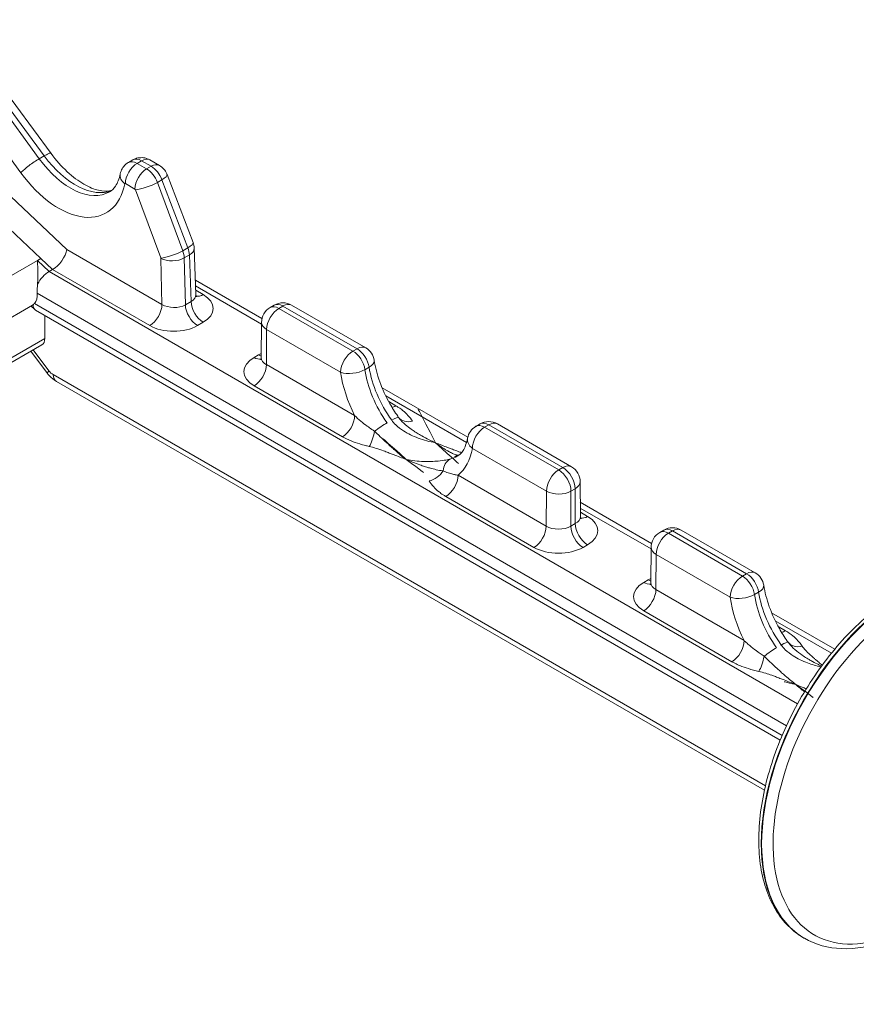
# Model space of a CAD drawing. Extents: x 4.1 to 104.1, y 4.5 to 91.4.
# Drawn here: x 30.3 to 33.4, y 60.9 to 64.4 of the extents above; entities that cross this region are included whole.
import ezdxf

# ---------------------------------------------------------------- set-up
doc = ezdxf.new("R2010")
doc.units = 0
doc.header["$MEASUREMENT"] = 0

# ---------------------------------------------------------------- blocks, each defined once
blk = doc.blocks.new('A$C36555CD2')
at = {"color": 0, "linetype": 'Continuous', "lineweight": 0, "extrusion": (1.66533e-16, 0.816497, 0.57735)}
for p, q in [((-11.1376, 6.1244), (-10.7826, 5.6372)), ((-10.7641, 5.6479), (-11.1222, 6.1332)), ((-11.0978, 6.1421), (-10.7397, 5.6569)), ((-10.849, 5.5864), (-11.2039, 6.0735)), ((-11.1013, 5.7042), (-10.6823, 5.3082)), ((-10.7826, 5.6372), (-10.7641, 5.6479)), ((-10.4424, 5.6332), (-10.4589, 5.6237)), ((-10.4274, 5.6205), (-10.4109, 5.6301)), ((-10.4274, 5.6205), (-10.3926, 5.6004)), ((-10.3761, 5.6099), (-10.4109, 5.6301)), ((-10.3809, 5.633), (-10.3461, 5.6129)), ((-10.3926, 5.6004), (-10.3761, 5.6099)), ((-10.3182, 5.58), (-10.224, 5.3335)), ((-10.435, 5.5273), (-10.4698, 5.5474)), ((-10.3536, 5.5515), (-10.3371, 5.561)), ((-10.3536, 5.5515), (-10.2616, 5.3036)), ((-10.2429, 5.3144), (-10.3371, 5.561)), ((-10.3412, 5.2771), (-10.4331, 5.5249)), ((-10.7762, 5.2754), (-10.8917, 5.3846)), ((-10.6823, 5.3082), (-10.3369, 5.1087)), ((-10.2616, 5.3036), (-10.2429, 5.3144)), ((-10.2198, 5.3129), (-10.2138, 5.1447)), ((-13.134, 3.9141), (-10.7893, 5.2679)), ((-10.7762, 5.2754), (-10.7893, 5.2679)), ((-10.7893, 5.2679), (-10.7468, 5.2278)), ((-10.7337, 5.2353), (-10.7762, 5.2754)), ((-10.3369, 5.1087), (-10.3409, 5.2758)), ((-10.2561, 5.2772), (-10.2373, 5.288)), ((-10.2561, 5.2772), (-10.252, 5.1072)), ((-10.2313, 5.1192), (-10.2373, 5.288)), ((-10.7337, 5.2353), (-10.7468, 5.2278)), ((-8.0294, 3.6589), (-10.7468, 5.2278)), ((-10.7337, 5.2353), (-10.7337, 5.2353)), ((-10.3814, 5.0319), (-10.7337, 5.2353)), ((-9.9738, 5.0576), (-10.2157, 5.1972)), ((-8.0697, 3.5793), (-10.7894, 5.1495)), ((-9.9755, 5.0373), (-10.2149, 5.1755)), ((-10.2143, 5.1601), (-10.1869, 5.1442)), ((-8.0853, 3.5442), (-10.8002, 5.1117)), ((-10.252, 5.1072), (-10.2313, 5.1192)), ((-13.0865, 3.7897), (-10.8068, 5.1059)), ((-10.7986, 5.0899), (-10.8122, 5.1027)), ((-8.0925, 3.5271), (-10.7959, 5.0879)), ((-9.9291, 5.106), (-9.944, 5.0973)), ((-9.9125, 5.0942), (-9.8976, 5.1028)), ((-9.9125, 5.0942), (-9.6436, 4.939)), ((-9.6287, 4.9476), (-9.8976, 5.1028)), ((-9.8661, 5.106), (-9.5972, 4.9507)), ((-10.762, 5.0683), (-10.7624, 4.9846)), ((-10.1868, 5.0438), (-10.2075, 5.0319)), ((-9.9755, 5.0431), (-9.9762, 4.9158)), ((-9.9571, 5.0174), (-9.9578, 4.8899)), ((-9.6882, 4.8622), (-9.9571, 5.0174)), ((-10.7624, 4.9846), (-13.0477, 3.6652)), ((-13.0471, 3.6487), (-10.7728, 4.9618)), ((-10.8126, 4.9388), (-10.7526, 4.8584)), ((-10.804, 4.9437), (-10.7472, 4.8676)), ((-9.6436, 4.939), (-9.6287, 4.9476)), ((-10.0023, 4.9159), (-9.986, 4.9254)), ((-9.9578, 4.8899), (-9.6375, 4.7049)), ((-9.5998, 4.8717), (-9.5849, 4.8803)), ((-10.732, 4.8536), (-8.146, 3.3605)), ((-10.7202, 4.8291), (-8.1495, 3.3449)), ((-9.682, 4.6281), (-10.0023, 4.813)), ((-9.2267, 4.6262), (-9.5377, 4.8058)), ((-9.231, 4.6074), (-9.5247, 4.777)), ((-9.5137, 4.7556), (-9.4875, 4.7404)), ((-9.182, 4.6746), (-9.1969, 4.666)), ((-9.1654, 4.6629), (-9.1505, 4.6715)), ((-9.1654, 4.6629), (-8.8965, 4.5077)), ((-8.8816, 4.5163), (-9.1505, 4.6715)), ((-9.119, 4.6746), (-8.8501, 4.5194)), ((-8.9411, 4.4308), (-9.21, 4.5861)), ((-8.8965, 4.5077), (-8.8816, 4.5163)), ((-9.2621, 4.4882), (-8.9418, 4.3033)), ((-8.852, 4.4305), (-8.8371, 4.4391)), ((-8.8363, 4.3131), (-8.8371, 4.4391)), ((-8.8186, 4.4652), (-8.8179, 4.3387)), ((-8.9864, 4.2265), (-9.3067, 4.4114)), ((-8.9418, 4.3033), (-8.9411, 4.4308)), ((-8.852, 4.4305), (-8.8527, 4.3036)), ((-8.5595, 4.2411), (-8.8182, 4.3904)), ((-8.5613, 4.2208), (-8.8181, 4.369)), ((-8.818, 4.3539), (-8.7918, 4.3388)), ((-8.8527, 4.3036), (-8.8363, 4.3131)), ((-8.5149, 4.2895), (-8.5298, 4.2809)), ((-8.4519, 4.2895), (-8.183, 4.1342)), ((-8.4983, 4.2777), (-8.4834, 4.2863)), ((-8.4983, 4.2777), (-8.2294, 4.1225)), ((-8.2145, 4.1311), (-8.4834, 4.2863)), ((-8.7918, 4.2359), (-8.8082, 4.2265)), ((-8.5613, 4.2267), (-8.562, 4.0993)), ((-8.5428, 4.2009), (-8.5436, 4.0734)), ((-8.274, 4.0457), (-8.5428, 4.2009)), ((-8.2294, 4.1225), (-8.2145, 4.1311)), ((-8.5881, 4.0994), (-8.5717, 4.1089)), ((-8.5436, 4.0734), (-8.2233, 3.8884)), ((-8.1856, 4.0552), (-8.1707, 4.0638)), ((-8.2678, 3.8116), (-8.5881, 3.9965)), ((-7.8942, 3.8569), (-8.1235, 3.9893)), ((-7.9061, 3.8425), (-8.1105, 3.9605)), ((-8.0994, 3.9391), (-8.0732, 3.9239)), ((-8.0044, 2.8075), (-8.0061, 2.8085))]:
    blk.add_line(p, q, dxfattribs=at)
at = {"color": 0, "linetype": 'Continuous', "lineweight": 0}
for centre, start, end in [((-9.8976, 5.0514), 60, 120), ((-9.9125, 5.0428), 120, 179.6714), ((-9.6287, 4.8962), 8.7326, 60), ((-9.1505, 4.6201), 60, 120), ((-9.1654, 4.6115), 120, 169.5745), ((-8.8816, 4.4648), 0.3308, 60), ((-8.4834, 4.2349), 60, 120), ((-8.4983, 4.2263), 120, 179.6714), ((-8.2145, 4.0797), 8.7326, 60)]:
    blk.add_arc(centre, 0.063, start, end, dxfattribs=at)
for centre, major_axis, ratio, start_param, end_param in [((-10.6518, 5.7728), (-0.1437, 0.245), 0.572685, 1.751264, 3.065548), ((-10.6677, 5.7637), (0.1403, -0.247), 0.581978, 4.900906, 6.287275), ((-10.4274, 5.5716), (0.03, 0.052), 0.57735, 0.785398, 2.34955), ((-10.4274, 5.5691), (-0.0315, 0.0546), 0.577533, 5.497945, 6.283344), ((-10.4109, 5.5786), (-0.0315, 0.0546), 0.577168, 5.497629, 6.283027), ((-10.4109, 5.5811), (0.03, 0.052), 0.57735, 0, 0.785398), ((-10.3761, 5.561), (0.03, 0.052), 0.57735, 0, 0.785398), ((-10.7101, 5.7395), (0.1703, -0.2989), 0.581174, 4.900466, 6.874939), ((-10.4295, 5.5708), (-0.0589, 0.0116), 0.675416, 0, 0.907715), ((-10.3926, 5.5514), (0.03, 0.052), 0.57735, 0.785398, 2.34955), ((-10.3926, 5.549), (-0.0315, 0.0546), 0.577533, 4.43425, 5.497945), ((-10.376, 5.5585), (-0.0315, 0.0546), 0.577168, 4.433933, 5.497629), ((-10.3742, 5.5586), (0.056, 0.0214), 0.227657, 5.345396, 6.283185), ((-10.4698, 5.5449), (-0.00149, 0.00261), 0.581174, 5.501132, 6.874912), ((-10.3907, 5.5491), (-0.0563, -0.0209), 0.22095, 0.638388, 2.205957), ((-10.435, 5.5248), (-0.00149, 0.00261), 0.581174, 4.437436, 5.501132), ((-10.28, 5.3121), (0.056, 0.0214), 0.227657, 5.345396, 6.283185), ((-10.7269, 5.2828), (0.0378, 0.0508), 0.48386, 3.98371, 5.547862), ((-10.2987, 5.3012), (-0.0563, -0.0209), 0.22095, 0.638388, 2.205957), ((-10.3006, 5.3011), (-0.0315, 0.0546), 0.577533, 3.962056, 4.43425), ((-10.2818, 5.3119), (-0.0315, 0.0546), 0.577168, 3.961739, 4.433933), ((-10.2797, 5.3108), (0.06, 0.0021), 0.560671, 5.477711, 6.283185), ((-10.343, 5.2769), (-0.00149, 0.00261), 0.581174, 3.965242, 4.437445), ((-10.2985, 5.3), (-0.06, -0.0014), 0.553003, 0.771956, 2.34252), ((-10.7536, 5.1803), (0.0378, 0.0508), 0.483345, 0.841644, 1.876852), ((-10.853, 5.1831), (0.045, -0.0779), 0.57735, 0.19407, 0.827947), ((-10.2739, 5.1455), (0.0601, -0.0024), 0.59339, 5.52283, 6.328304), ((-10.1868, 5.0953), (0.0315, -0.0546), 0.57735, 3.961897, 5.497787), ((-10.1869, 5.1957), (-0.0315, -0.0546), 0.57735, 0.165572, 0.785398), ((-10.2739, 5.094), (0.1231, -0.0001), 0.577216, 5.49849, 7.069055), ((-10.7595, 5.1396), (-0.0378, -0.0508), 0.483345, 5.697062, 6.339432), ((-10.3814, 5.0834), (-0.0315, -0.0546), 0.57735, 0.785398, 2.34955), ((-10.2945, 5.1336), (0.06, -0.0017), 0.602602, 3.945235, 5.515799), ((-10.2075, 5.0833), (0.0315, -0.0546), 0.57735, 3.961897, 5.497787), ((-9.9125, 5.0428), (0.0315, 0.0546), 0.57735, 0.785398, 2.34955), ((-9.9125, 5.0428), (-0.0315, 0.0546), 0.57735, 5.497787, 6.283185), ((-9.8976, 5.0514), (-0.0315, 0.0546), 0.57735, 5.497787, 6.283185), ((-9.8976, 5.0514), (0.0315, 0.0546), 0.57735, 0, 0.785398), ((-9.9125, 5.0428), (-0.063, 0.0004), 0.573501, 0, 0.788699), ((-10.2945, 5.0821), (-0.123, 0.0001), 0.577484, 0.786102, 2.356666), ((-10.8013, 5.0088), (-0.0289, 0.0468), 0.557037, 3.125445, 3.870833), ((-9.6436, 4.8876), (0.0315, 0.0546), 0.57735, 0.785398, 2.34955), ((-9.6436, 4.8876), (0.0315, -0.0546), 0.57735, 0.969962, 2.356194), ((-9.6287, 4.8962), (0.0315, 0.0546), 0.57735, 0, 0.785398), ((-9.6287, 4.8962), (-0.0315, 0.0546), 0.57735, 4.111554, 5.497787), ((-9.9132, 4.8645), (-0.126, 0), 0.57735, 5.497765, 7.068561), ((-10.0023, 4.9674), (0.0315, -0.0546), 0.57735, 5.497787, 6.10283), ((-9.8969, 4.8739), (0.126, 0), 0.57735, 2.251453, 2.356172), ((-9.986, 4.9768), (0.0315, -0.0546), 0.57735, 5.497787, 5.718369), ((-9.9132, 4.9159), (-0.063, -0.0004), 0.581173, 6.276452, 7.06515), ((-9.6287, 4.8962), (0.0623, 0.0096), 0.465352, 5.418475, 6.283185), ((-10.7069, 4.8925), (-0.0457, -0.0341), 0.130292, 5.686607, 6.283185), ((-10.7329, 4.8833), (0.0194, -0.0315), 0.557037, 4.870774, 5.48164), ((-10.0023, 4.8645), (-0.0315, -0.0546), 0.57735, 0.785398, 2.34955), ((-9.6436, 4.8876), (-0.0624, -0.0089), 0.45781, 0.712466, 2.282043), ((-9.4488, 4.7758), (0.1703, -0.2989), 0.581174, 4.114921, 4.619862), ((-9.4042, 4.8012), (0.1388, -0.2443), 0.582027, 4.115688, 4.889185), ((-9.3899, 4.8095), (-0.1422, 0.2424), 0.572635, 0.96596, 1.739457), ((-10.6917, 4.8784), (-0.0285, -0.0494), 0.57735, 5.532397, 6.283185), ((-9.4875, 4.7919), (-0.0315, -0.0546), 0.57735, 0.45814, 0.785398), ((-9.682, 4.6795), (-0.0315, -0.0546), 0.57735, 0.785398, 2.34955), ((-9.5285, 4.6612), (0.051, 0.037), 0.138071, 0.037019, 0.947801), ((-9.4269, 4.7357), (-0.0524, -0.035), 0.761777, 0.056612, 1.099969), ((-9.5846, 4.6446), (-0.0137, -0.0615), 0.293875, 0.648538, 1.691895), ((-9.5454, 4.6514), (-0.0512, -0.0366), 0.142484, 4.090273, 5.001056), ((-9.1654, 4.6115), (0.0315, 0.0546), 0.57735, 0.785398, 2.34955), ((-9.1654, 4.6115), (-0.0315, 0.0546), 0.57735, 5.497787, 6.283185), ((-9.1505, 4.6201), (-0.0315, 0.0546), 0.57735, 5.497787, 6.283185), ((-9.1505, 4.6201), (0.0315, 0.0546), 0.57735, 0, 0.785398), ((-9.1654, 4.6115), (-0.062, 0.0114), 0.669713, 0, 0.89883), ((-9.4488, 4.7758), (0.1703, -0.2989), 0.581174, 0.099261, 0.604201), ((-9.2657, 4.4899), (-0.0145, 0.0613), 0.802144, 0.237137, 1.147919), ((-9.4042, 4.8012), (0.1388, -0.2443), 0.582027, 6.114657, 6.287319), ((-9.3899, 4.8095), (-0.1422, 0.2424), 0.572635, 2.964929, 3.070411), ((-9.2487, 4.4997), (-0.0143, 0.0614), 0.806556, 0, 0.23958), ((-9.3672, 4.5191), (-0.0524, -0.035), 0.761777, 1.099969, 2.143326), ((-8.8965, 4.4562), (0.0315, 0.0546), 0.57735, 0.785398, 2.34955), ((-8.8965, 4.4562), (0.0315, -0.0546), 0.57735, 0.785398, 2.356194), ((-8.8816, 4.4648), (0.0315, 0.0546), 0.57735, 0, 0.785398), ((-8.8816, 4.4648), (-0.0315, 0.0546), 0.57735, 3.926991, 5.497787), ((-9.3067, 4.4628), (-0.0315, -0.0546), 0.57735, 0.785398, 2.34955), ((-8.8816, 4.4648), (0.063, 0.0004), 0.581174, 5.494443, 6.283185), ((-8.8965, 4.4562), (0.063, -0.0004), 0.573501, 3.930291, 5.501087), ((-8.8809, 4.3388), (-0.063, 0.0004), 0.573502, 2.359407, 3.14815), ((-8.7918, 4.3902), (-0.0315, -0.0546), 0.57735, 0.181475, 0.785398), ((-8.8809, 4.2874), (0.126, 0), 0.57735, 5.497765, 7.068561), ((-8.9864, 4.2779), (0.0315, 0.0546), 0.57735, 3.926991, 5.491142), ((-8.8973, 4.3294), (-0.063, -0.0004), 0.581173, 0.781965, 2.352761), ((-8.8082, 4.2779), (0.0315, -0.0546), 0.57735, 3.926991, 5.497787), ((-8.7918, 4.2874), (-0.0315, 0.0546), 0.57735, 0.785398, 2.356194), ((-8.4834, 4.2349), (-0.0315, 0.0546), 0.57735, 5.497787, 6.283185), ((-8.4834, 4.2349), (0.0315, 0.0546), 0.57735, 0, 0.785398), ((-8.4983, 4.2263), (0.0315, 0.0546), 0.57735, 0.785398, 2.34955), ((-8.4983, 4.2263), (-0.0315, 0.0546), 0.57735, 5.497787, 6.283185), ((-8.8973, 4.2779), (-0.126, 0), 0.57735, 0.785376, 2.356172), ((-8.4983, 4.2263), (-0.063, 0.0004), 0.573501, 0, 0.788699), ((-7.6294, 3.457), (-0.375, -0.6495), 0.57735, 3.141593, 6.283185), ((-7.6311, 3.458), (-0.375, -0.6495), 0.57735, 3.141593, 6.283185), ((-7.6082, 3.4448), (-0.3606, -0.6246), 0.57735, 1.871921, 7.068583), ((-8.4826, 4.0574), (0.126, 0), 0.57735, 2.251453, 2.356172), ((-8.2294, 4.0711), (0.0315, 0.0546), 0.57735, 0.785398, 2.34955), ((-8.2294, 4.0711), (0.0315, -0.0546), 0.57735, 0.969962, 2.356194), ((-8.2145, 4.0797), (0.0315, 0.0546), 0.57735, 0, 0.785398), ((-8.2145, 4.0797), (-0.0315, 0.0546), 0.57735, 4.111554, 5.497787), ((-8.499, 4.048), (-0.126, 0), 0.57735, 5.497765, 7.068561), ((-8.5881, 4.1509), (0.0315, -0.0546), 0.57735, 5.497787, 6.10283), ((-8.5717, 4.1603), (0.0315, -0.0546), 0.57735, 5.497787, 5.718369), ((-8.499, 4.0994), (-0.063, -0.0004), 0.581173, 6.276452, 7.06515), ((-8.2145, 4.0797), (0.0623, 0.0096), 0.465352, 5.418475, 6.283185), ((-8.5881, 4.048), (-0.0315, -0.0546), 0.57735, 0.785398, 2.34955), ((-8.2294, 4.0711), (-0.0624, -0.0089), 0.45781, 0.712466, 2.282043), ((-8.0346, 3.9593), (0.1703, -0.2989), 0.581174, 4.114921, 4.619862), ((-7.99, 3.9847), (0.1388, -0.2443), 0.582027, 4.115688, 4.889185), ((-7.9757, 3.993), (-0.1422, 0.2424), 0.572635, 0.96596, 1.739457), ((-8.0732, 3.9754), (-0.0315, -0.0546), 0.57735, 0.45814, 0.785398), ((-8.2678, 3.8631), (-0.0315, -0.0546), 0.57735, 0.785398, 2.34955), ((-8.1312, 3.835), (-0.0512, -0.0366), 0.142484, 4.090273, 5.001056), ((-8.1143, 3.8447), (0.051, 0.037), 0.138071, 0.037019, 0.947801), ((-8.0127, 3.9192), (-0.0524, -0.035), 0.761777, 0.056612, 1.099969), ((-8.1704, 3.8281), (-0.0137, -0.0615), 0.293875, 0.648538, 1.691895), ((-10.4595, 1.825), (-0.375, -0.6495), 0.57735, 3.141593, 6.283185)]:
    blk.add_ellipse(centre, major_axis=major_axis, ratio=ratio, start_param=start_param, end_param=end_param, dxfattribs=at)
for points, knots in [([(-10.7641, 5.6479), (-10.7586, 5.6511), (-10.7537, 5.6536), (-10.7459, 5.6569), (-10.743, 5.6577), (-10.7405, 5.6575), (-10.74, 5.6573), (-10.7397, 5.6569)], [0, 0, 0, 0, 0.02343865, 0.02343865, 0.0468773, 0.0468773, 0.0569814, 0.0569814, 0.0569814, 0.0569814]), ([(-10.7397, 5.6569), (-10.7216, 5.6322), (-10.7014, 5.6095), (-10.6609, 5.5719), (-10.6401, 5.5563), (-10.6012, 5.5339), (-10.5827, 5.5265), (-10.5513, 5.5192), (-10.5381, 5.5189), (-10.5243, 5.5214), (-10.5211, 5.5222), (-10.5181, 5.5232)], [0, 0, 0, 0, 0.0929807, 0.0929807, 0.1833976, 0.1833976, 0.2709695, 0.2709695, 0.3561733, 0.3561733, 0.3848557, 0.3848557, 0.3848557, 0.3848557]), ([(-10.849, 5.5864), (-10.8489, 5.5865), (-10.8489, 5.5865), (-10.8456, 5.5901), (-10.8414, 5.5942), (-10.8313, 5.6031), (-10.8255, 5.6077), (-10.8133, 5.6171), (-10.8069, 5.6217), (-10.7943, 5.6302), (-10.7882, 5.634), (-10.7826, 5.6372)], [-0.00043593, -0.00043593, -0.00043593, -0.00043593, 0, 0, 0.02346086, 0.02346086, 0.04689954, 0.04689954, 0.07033819, 0.07033819, 0.09377683, 0.09377683, 0.09377683, 0.09377683]), ([(-10.4883, 5.5824), (-10.487, 5.589), (-10.4846, 5.5954), (-10.478, 5.6069), (-10.4738, 5.6121), (-10.4658, 5.6192), (-10.4625, 5.6216), (-10.4589, 5.6237)], [0, 0, 0, 0, 0.0200983, 0.0200983, 0.03974659, 0.03974659, 0.0520704, 0.0520704, 0.0520704, 0.0520704]), ([(-10.4424, 5.6332), (-10.4367, 5.6365), (-10.4304, 5.6389), (-10.4175, 5.6414), (-10.4109, 5.6417), (-10.398, 5.6401), (-10.3916, 5.6383), (-10.3841, 5.6348), (-10.3825, 5.6339), (-10.3809, 5.633)], [0, 0, 0, 0, 0.0197898, 0.0197898, 0.03923106, 0.03923106, 0.05876489, 0.05876489, 0.06417633, 0.06417633, 0.06417633, 0.06417633]), ([(-10.3461, 5.6129), (-10.3402, 5.6095), (-10.3347, 5.6051), (-10.3257, 5.5949), (-10.322, 5.5891), (-10.3189, 5.5819), (-10.3185, 5.581), (-10.3182, 5.58)], [0, 0, 0, 0, 0.02046958, 0.02046958, 0.04075709, 0.04075709, 0.04380651, 0.04380651, 0.04380651, 0.04380651]), ([(-10.5269, 5.517), (-10.5189, 5.5216), (-10.5117, 5.5282), (-10.4982, 5.5489), (-10.492, 5.5638), (-10.4883, 5.5824)], [0, 0, 0, 0, 0.0844979, 0.0844979, 0.1742989, 0.1742989, 0.1742989, 0.1742989]), ([(-10.7893, 5.2679), (-10.7885, 5.2591), (-10.788, 5.2487), (-10.7876, 5.2263), (-10.7877, 5.2144), (-10.788, 5.1964), (-10.7882, 5.1894), (-10.7884, 5.1824)], [0, 0, 0, 0, 0.03496598, 0.03496598, 0.06993196, 0.06993196, 0.08971763, 0.08971763, 0.08971763, 0.08971763]), ([(-10.7884, 5.1824), (-10.7887, 5.1795), (-10.7889, 5.1765), (-10.7896, 5.1649), (-10.7897, 5.1565), (-10.7894, 5.1495)], [0.06723341, 0.06723341, 0.06723341, 0.06723341, 0.07568313, 0.07568313, 0.10062623, 0.10062623, 0.10062623, 0.10062623]), ([(-10.8002, 5.1117), (-10.8011, 5.1106), (-10.802, 5.1096), (-10.8035, 5.1083), (-10.804, 5.1078), (-10.8046, 5.1074)], [0.64977239, 0.64977239, 0.64977239, 0.64977239, 0.65669871, 0.65669871, 0.66091808, 0.66091808, 0.66091808, 0.66091808]), ([(-10.2138, 5.1447), (-10.2137, 5.1414), (-10.2127, 5.1383), (-10.2116, 5.1362), (-10.2113, 5.1359), (-10.2113, 5.1359)], [0, 0, 0, 0, 0.02766882, 0.02766882, 0.0400347, 0.0400347, 0.0400347, 0.0400347]), ([(-9.9785, 4.907), (-9.9785, 4.907), (-9.9785, 4.907), (-9.9783, 4.9072), (-9.9778, 4.9081), (-9.9767, 4.9112), (-9.9762, 4.9135), (-9.9762, 4.9158)], [0.03397811, 0.03397811, 0.03397811, 0.03397811, 0.03577568, 0.03577568, 0.05444323, 0.05444323, 0.07535202, 0.07535202, 0.07535202, 0.07535202]), ([(-9.5664, 4.9057), (-9.5626, 4.881), (-9.5557, 4.8542), (-9.5366, 4.801), (-9.5241, 4.7739), (-9.5008, 4.7328), (-9.4912, 4.7176), (-9.481, 4.7032)], [0, 0, 0, 0, 0.0884665, 0.0884665, 0.1768364, 0.1768364, 0.230333, 0.230333, 0.230333, 0.230333]), ([(-10.7202, 4.8291), (-10.7291, 4.8342), (-10.7374, 4.841), (-10.7474, 4.8518), (-10.7501, 4.855), (-10.7526, 4.8584)], [0, 0, 0, 0, 0.03196152, 0.03196152, 0.04463986, 0.04463986, 0.04463986, 0.04463986]), ([(-9.4875, 4.7404), (-9.4841, 4.7385), (-9.4808, 4.7365), (-9.4725, 4.731), (-9.4677, 4.7275), (-9.456, 4.7181), (-9.4496, 4.712), (-9.4374, 4.6988), (-9.4318, 4.6916), (-9.4269, 4.6842)], [-0.1153143, -0.1153143, -0.1153143, -0.1153143, -0.1009, -0.1009, -0.0778371, -0.0778371, -0.0409366, -0.0409366, 0, 0, 0, 0]), ([(-9.565, 4.648), (-9.5686, 4.6504), (-9.5721, 4.6527), (-9.5811, 4.6589), (-9.5864, 4.6627), (-9.5999, 4.6726), (-9.6077, 4.6787), (-9.6232, 4.6915), (-9.6307, 4.6983), (-9.6375, 4.7049)], [-0.1153135, -0.1153135, -0.1153135, -0.1153135, -0.1008993, -0.1008993, -0.0778366, -0.0778366, -0.0409363, -0.0409363, 0, 0, 0, 0]), ([(-9.5029, 4.6885), (-9.4985, 4.6825), (-9.4935, 4.6769), (-9.4796, 4.6633), (-9.47, 4.6559), (-9.4435, 4.6388), (-9.4256, 4.6303), (-9.3865, 4.6159), (-9.3651, 4.6103), (-9.344, 4.6065)], [0.4694133, 0.4694133, 0.4694133, 0.4694133, 0.4969656, 0.4969656, 0.5410493, 0.5410493, 0.6115832, 0.6115832, 0.6898319, 0.6898319, 0.6898319, 0.6898319]), ([(-9.344, 4.6065), (-9.3518, 4.6099), (-9.3595, 4.6135), (-9.3762, 4.6216), (-9.385, 4.6262), (-9.3993, 4.6343), (-9.4049, 4.6375), (-9.4131, 4.6426), (-9.4158, 4.6443), (-9.423, 4.649), (-9.4274, 4.652), (-9.4388, 4.6602), (-9.4458, 4.6656), (-9.4607, 4.6787), (-9.468, 4.6849), (-9.4777, 4.6984)], [-0.0008456, -0.0008456, -0.0008456, -0.0008456, 0.0268342, 0.0268342, 0.0584683, 0.0584683, 0.0782396, 0.0782396, 0.0881253, 0.0881253, 0.1039423, 0.1039423, 0.1292496, 0.1292496, 0.1573249, 0.1573249, 0.1573249, 0.1573249]), ([(-9.565, 4.648), (-9.5529, 4.6362), (-9.5461, 4.6298), (-9.5301, 4.6148), (-9.5224, 4.6076), (-9.5104, 4.5965), (-9.5058, 4.5923), (-9.4992, 4.5863), (-9.497, 4.5844), (-9.4913, 4.5793), (-9.4878, 4.5763), (-9.4789, 4.5685), (-9.4734, 4.5639), (-9.462, 4.5546), (-9.4561, 4.5498), (-9.4501, 4.5453)], [0, 0, 0, 0, 0.0276798, 0.0276798, 0.0593139, 0.0593139, 0.0790853, 0.0790853, 0.0889709, 0.0889709, 0.104788, 0.104788, 0.1300952, 0.1300952, 0.1581705, 0.1581705, 0.1581705, 0.1581705]), ([(-9.5846, 4.5931), (-9.5891, 4.5941), (-9.5936, 4.5952), (-9.6051, 4.5981), (-9.612, 4.5999), (-9.6298, 4.6053), (-9.6404, 4.6089), (-9.6618, 4.6175), (-9.6724, 4.6225), (-9.682, 4.6281)], [-0.1153135, -0.1153135, -0.1153135, -0.1153135, -0.1008993, -0.1008993, -0.0778366, -0.0778366, -0.0409363, -0.0409363, 0, 0, 0, 0]), ([(-9.2649, 4.5572), (-9.2572, 4.5616), (-9.2503, 4.568), (-9.237, 4.5887), (-9.2309, 4.6039), (-9.2274, 4.6229)], [0, 0, 0, 0, 0.0856394, 0.0856394, 0.1768703, 0.1768703, 0.1768703, 0.1768703]), ([(-9.5846, 4.5931), (-9.576, 4.5912), (-9.5678, 4.5887), (-9.5505, 4.5832), (-9.5414, 4.5801), (-9.5268, 4.5749), (-9.5213, 4.5728), (-9.513, 4.5697), (-9.5102, 4.5687), (-9.5031, 4.566), (-9.4987, 4.5643), (-9.4873, 4.5599), (-9.4803, 4.5572), (-9.4656, 4.5514), (-9.4578, 4.5484), (-9.4501, 4.5453)], [0, 0, 0, 0, 0.0276798, 0.0276798, 0.0593139, 0.0593139, 0.0790853, 0.0790853, 0.0889709, 0.0889709, 0.104788, 0.104788, 0.1300952, 0.1300952, 0.1581705, 0.1581705, 0.1581705, 0.1581705]), ([(-9.2647, 4.5607), (-9.2697, 4.5624), (-9.2745, 4.5643), (-9.2838, 4.5684), (-9.2883, 4.5707), (-9.295, 4.5742), (-9.2972, 4.5754), (-9.3029, 4.5786), (-9.3063, 4.5806), (-9.3153, 4.5862), (-9.3207, 4.5897), (-9.3321, 4.5976), (-9.3381, 4.602), (-9.344, 4.6065)], [0.0395434, 0.0395434, 0.0395434, 0.0395434, 0.0593139, 0.0593139, 0.0790853, 0.0790853, 0.0889709, 0.0889709, 0.104788, 0.104788, 0.1300952, 0.1300952, 0.1581705, 0.1581705, 0.1581705, 0.1581705]), ([(-9.2492, 4.5706), (-9.2534, 4.572), (-9.2576, 4.5735), (-9.2673, 4.577), (-9.2728, 4.579), (-9.2811, 4.5821), (-9.2839, 4.5831), (-9.2911, 4.5859), (-9.2955, 4.5875), (-9.3069, 4.5919), (-9.3139, 4.5947), (-9.3286, 4.6004), (-9.3363, 4.6035), (-9.344, 4.6065)], [0.0447412, 0.0447412, 0.0447412, 0.0447412, 0.0593139, 0.0593139, 0.0790853, 0.0790853, 0.0889709, 0.0889709, 0.104788, 0.104788, 0.1300952, 0.1300952, 0.1581705, 0.1581705, 0.1581705, 0.1581705]), ([(-9.2913, 4.5468), (-9.2956, 4.5458), (-9.3006, 4.5447), (-9.3145, 4.5423), (-9.3241, 4.541), (-9.3506, 4.5386), (-9.3685, 4.538), (-9.4076, 4.5393), (-9.429, 4.5415), (-9.4501, 4.5453)], [0.4694082, 0.4694082, 0.4694082, 0.4694082, 0.4969602, 0.4969602, 0.5410434, 0.5410434, 0.6115766, 0.6115766, 0.6898243, 0.6898243, 0.6898243, 0.6898243]), ([(-9.4501, 4.5453), (-9.4423, 4.5419), (-9.4346, 4.5387), (-9.418, 4.5322), (-9.4091, 4.5289), (-9.3948, 4.524), (-9.3893, 4.5222), (-9.381, 4.5196), (-9.3783, 4.5187), (-9.3712, 4.5166), (-9.3668, 4.5153), (-9.3554, 4.5121), (-9.3483, 4.5103), (-9.3334, 4.5069), (-9.3261, 4.5051), (-9.3164, 4.5045)], [-0.0008456, -0.0008456, -0.0008456, -0.0008456, 0.0268342, 0.0268342, 0.0584683, 0.0584683, 0.0782396, 0.0782396, 0.0881253, 0.0881253, 0.1039423, 0.1039423, 0.1292496, 0.1292496, 0.1573249, 0.1573249, 0.1573249, 0.1573249]), ([(-9.2621, 4.4882), (-9.2645, 4.4886), (-9.2669, 4.4891), (-9.273, 4.4903), (-9.2767, 4.4912), (-9.2862, 4.4936), (-9.2919, 4.4952), (-9.3039, 4.4993), (-9.3102, 4.5017), (-9.3164, 4.5045)], [-0.1153143, -0.1153143, -0.1153143, -0.1153143, -0.1009, -0.1009, -0.0778371, -0.0778371, -0.0409366, -0.0409366, 0, 0, 0, 0]), ([(-9.3067, 4.4114), (-9.3101, 4.4134), (-9.3134, 4.4154), (-9.3216, 4.4208), (-9.3264, 4.4243), (-9.3381, 4.4337), (-9.3445, 4.4398), (-9.3567, 4.4531), (-9.3623, 4.4603), (-9.3672, 4.4676)], [-0.1153143, -0.1153143, -0.1153143, -0.1153143, -0.1009, -0.1009, -0.0778371, -0.0778371, -0.0409366, -0.0409366, 0, 0, 0, 0]), ([(-8.8179, 4.3387), (-8.8179, 4.3353), (-8.8168, 4.332), (-8.8159, 4.3302), (-8.8157, 4.3299), (-8.8157, 4.3299)], [0, 0, 0, 0, 0.0303196, 0.0303196, 0.04133317, 0.04133317, 0.04133317, 0.04133317]), ([(-7.2561, 4.1075), (-7.2961, 4.1307), (-7.3421, 4.1433), (-7.4422, 4.1469), (-7.4965, 4.1371), (-7.609, 4.0954), (-7.6673, 4.0627), (-7.7806, 3.9778), (-7.8357, 3.9256), (-7.9367, 3.8073), (-7.9828, 3.7414), (-8.0616, 3.6022), (-8.0944, 3.5291), (-8.1433, 3.3827), (-8.1595, 3.3095), (-8.1733, 3.1699), (-8.1709, 3.1035), (-8.1468, 2.9848), (-8.1253, 2.9322), (-8.0703, 2.8558), (-8.0404, 2.8283), (-8.0061, 2.8085)], [0.785398, 0.785398, 0.785398, 0.785398, 1.082168, 1.082168, 1.393114, 1.393114, 1.718194, 1.718194, 2.044862, 2.044862, 2.370401, 2.370401, 2.695473, 2.695473, 3.021096, 3.021096, 3.347831, 3.347831, 3.672304, 3.672304, 3.926991, 3.926991, 3.926991, 3.926991]), ([(-8.5642, 4.0905), (-8.5642, 4.0905), (-8.5642, 4.0905), (-8.5641, 4.0907), (-8.5636, 4.0916), (-8.5625, 4.0947), (-8.562, 4.097), (-8.562, 4.0993)], [0.03397811, 0.03397811, 0.03397811, 0.03397811, 0.03577568, 0.03577568, 0.05444323, 0.05444323, 0.07535202, 0.07535202, 0.07535202, 0.07535202]), ([(-8.1522, 4.0892), (-8.1484, 4.0645), (-8.1415, 4.0377), (-8.1224, 3.9845), (-8.1099, 3.9574), (-8.0866, 3.9163), (-8.077, 3.9011), (-8.0668, 3.8867)], [0, 0, 0, 0, 0.0884665, 0.0884665, 0.1768364, 0.1768364, 0.230333, 0.230333, 0.230333, 0.230333]), ([(-8.0127, 3.8677), (-8.0144, 3.8703), (-8.0162, 3.8729), (-8.0212, 3.8795), (-8.0245, 3.8835), (-8.0337, 3.8938), (-8.04, 3.8999), (-8.0548, 3.9122), (-8.0636, 3.9184), (-8.0732, 3.9239)], [0, 0, 0, 0, 0.0144142, 0.0144142, 0.0374769, 0.0374769, 0.0743772, 0.0743772, 0.1153135, 0.1153135, 0.1153135, 0.1153135]), ([(-8.2233, 3.8884), (-8.2209, 3.8861), (-8.2184, 3.8837), (-8.2117, 3.8776), (-8.2074, 3.8738), (-8.1956, 3.8639), (-8.1879, 3.8578), (-8.1706, 3.845), (-8.161, 3.8382), (-8.1508, 3.8315)], [0, 0, 0, 0, 0.0144143, 0.0144143, 0.0374771, 0.0374771, 0.0743777, 0.0743777, 0.1153143, 0.1153143, 0.1153143, 0.1153143]), ([(-8.0886, 3.872), (-8.0843, 3.866), (-8.0793, 3.8604), (-8.0654, 3.8468), (-8.0558, 3.8394), (-8.0293, 3.8223), (-8.0114, 3.8138), (-7.977, 3.8011), (-7.9606, 3.7965), (-7.9442, 3.7929)], [0.4694082, 0.4694082, 0.4694082, 0.4694082, 0.4969602, 0.4969602, 0.5410434, 0.5410434, 0.6115766, 0.6115766, 0.6720506, 0.6720506, 0.6720506, 0.6720506]), ([(-8.0635, 3.882), (-8.0539, 3.8686), (-8.0468, 3.8625), (-8.0301, 3.8478), (-8.0214, 3.8412), (-8.0071, 3.8314), (-8.0016, 3.8278), (-7.9934, 3.8227), (-7.9906, 3.8211), (-7.9835, 3.8168), (-7.9791, 3.8143), (-7.9676, 3.8081), (-7.9605, 3.8044), (-7.9497, 3.7991), (-7.946, 3.7974), (-7.9422, 3.7956)], [-0.1573249, -0.1573249, -0.1573249, -0.1573249, -0.129645, -0.129645, -0.0980109, -0.0980109, -0.0782396, -0.0782396, -0.068354, -0.068354, -0.0525369, -0.0525369, -0.0272296, -0.0272296, -0.0139247, -0.0139247, -0.0139247, -0.0139247]), ([(-8.0127, 3.8677), (-8.0094, 3.8627), (-8.0051, 3.858), (-7.9955, 3.848), (-7.9901, 3.8428), (-7.9811, 3.8344), (-7.9775, 3.8311), (-7.9721, 3.8264), (-7.9703, 3.8248), (-7.9656, 3.8206), (-7.9627, 3.8181), (-7.9551, 3.8115), (-7.9504, 3.8075), (-7.9438, 3.8018), (-7.9419, 3.8003), (-7.94, 3.7987)], [-0.1573249, -0.1573249, -0.1573249, -0.1573249, -0.129645, -0.129645, -0.0980109, -0.0980109, -0.0782396, -0.0782396, -0.068354, -0.068354, -0.0525369, -0.0525369, -0.0272296, -0.0272296, -0.0172264, -0.0172264, -0.0172264, -0.0172264]), ([(-8.0359, 3.7288), (-8.0418, 3.7333), (-8.0476, 3.738), (-8.0603, 3.7483), (-8.0671, 3.7541), (-8.0784, 3.764), (-8.0827, 3.7678), (-8.0894, 3.7738), (-8.0916, 3.7759), (-8.0975, 3.7813), (-8.1012, 3.7846), (-8.1111, 3.7937), (-8.1173, 3.7996), (-8.1316, 3.8131), (-8.1386, 3.8195), (-8.1508, 3.8315)], [-0.1581705, -0.1581705, -0.1581705, -0.1581705, -0.1304907, -0.1304907, -0.0988566, -0.0988566, -0.0790853, -0.0790853, -0.0691996, -0.0691996, -0.0533825, -0.0533825, -0.0280753, -0.0280753, 0, 0, 0, 0]), ([(-8.2678, 3.8116), (-8.2644, 3.8097), (-8.2609, 3.8078), (-8.2515, 3.803), (-8.2454, 3.8002), (-8.2291, 3.7935), (-8.2186, 3.7898), (-8.1957, 3.7827), (-8.1831, 3.7795), (-8.1704, 3.7766)], [0, 0, 0, 0, 0.0144143, 0.0144143, 0.0374771, 0.0374771, 0.0743777, 0.0743777, 0.1153143, 0.1153143, 0.1153143, 0.1153143]), ([(-8.0359, 3.7288), (-8.0435, 3.7318), (-8.0511, 3.7348), (-8.0675, 3.7412), (-8.0762, 3.7446), (-8.0905, 3.7501), (-8.096, 3.7522), (-8.1043, 3.7553), (-8.1071, 3.7563), (-8.1143, 3.759), (-8.1188, 3.7606), (-8.1305, 3.7647), (-8.1378, 3.7672), (-8.1534, 3.7722), (-8.1617, 3.7747), (-8.1704, 3.7766)], [-0.1581705, -0.1581705, -0.1581705, -0.1581705, -0.1304907, -0.1304907, -0.0988566, -0.0988566, -0.0790853, -0.0790853, -0.0691996, -0.0691996, -0.0533825, -0.0533825, -0.0280753, -0.0280753, 0, 0, 0, 0]), ([(-8.0359, 3.7288), (-8.0281, 3.7254), (-8.0204, 3.7222), (-8.0076, 3.7172), (-8.0026, 3.7153), (-7.9976, 3.7135)], [-0.15817051, -0.15817051, -0.15817051, -0.15817051, -0.13049067, -0.13049067, -0.11254987, -0.11254987, -0.11254987, -0.11254987]), ([(-8.0359, 3.7288), (-8.0307, 3.7244), (-8.0255, 3.72), (-8.015, 3.7111), (-8.0097, 3.7066), (-8.0045, 3.7021)], [-0.15817051, -0.15817051, -0.15817051, -0.15817051, -0.13049067, -0.13049067, -0.10227246, -0.10227246, -0.10227246, -0.10227246]), ([(-8.0044, 2.8075), (-7.9643, 2.7844), (-7.9183, 2.7718), (-7.8183, 2.7681), (-7.764, 2.778), (-7.6515, 2.8196), (-7.5932, 2.8524), (-7.5134, 2.9121), (-7.4905, 2.931), (-7.4681, 2.9515)], [3.926991, 3.926991, 3.926991, 3.926991, 4.223761, 4.223761, 4.534707, 4.534707, 4.859787, 4.859787, 4.993194, 4.993194, 4.993194, 4.993194])]:
    blk.add_open_spline(points, degree=3, knots=knots, dxfattribs=at)
for points in [[(-10.224, 5.3335), (-10.2215, 5.3269), (-10.22, 5.3199), (-10.2198, 5.3129)], [(-10.8046, 5.1074), (-10.8053, 5.1068), (-10.8061, 5.1063), (-10.8068, 5.1059)], [(-9.4071, 4.7286), (-9.4056, 4.7257), (-9.4041, 4.7227), (-9.3436, 4.6057)], [(-9.481, 4.7032), (-9.4799, 4.7016), (-9.4788, 4.7), (-9.4777, 4.6984)], [(-9.5342, 4.6211), (-9.5287, 4.6162), (-9.5236, 4.6116), (-9.4491, 4.5445)], [(-9.2599, 4.5307), (-9.2654, 4.5356), (-9.2705, 4.5402), (-9.345, 4.6073)], [(-9.387, 4.4983), (-9.3886, 4.4996), (-9.3901, 4.5009), (-9.4505, 4.5461)], [(-9.2651, 4.5607), (-9.2651, 4.5607), (-9.2646, 4.5607), (-9.263, 4.5611)], [(-9.263, 4.5611), (-9.2608, 4.5616), (-9.2588, 4.5622), (-9.2568, 4.5629)], [(-8.0635, 3.882), (-8.0646, 3.8835), (-8.0657, 3.8851), (-8.0668, 3.8867)], [(-8.0781, 3.7389), (-8.0767, 3.7386), (-8.0753, 3.7383), (-8.0345, 3.7286)], [(-7.9728, 3.6818), (-7.9743, 3.6831), (-7.9759, 3.6844), (-8.0363, 3.7296)]]:
    blk.add_open_spline(points, degree=3, dxfattribs=at)

msp = doc.modelspace()

# ---------------------------------------------------------------- block references
at = {"color": 1}
msp.add_blockref('A$C36555CD2', (41.1937, 58.2972), dxfattribs=at)

doc.saveas('drawing.dxf')
